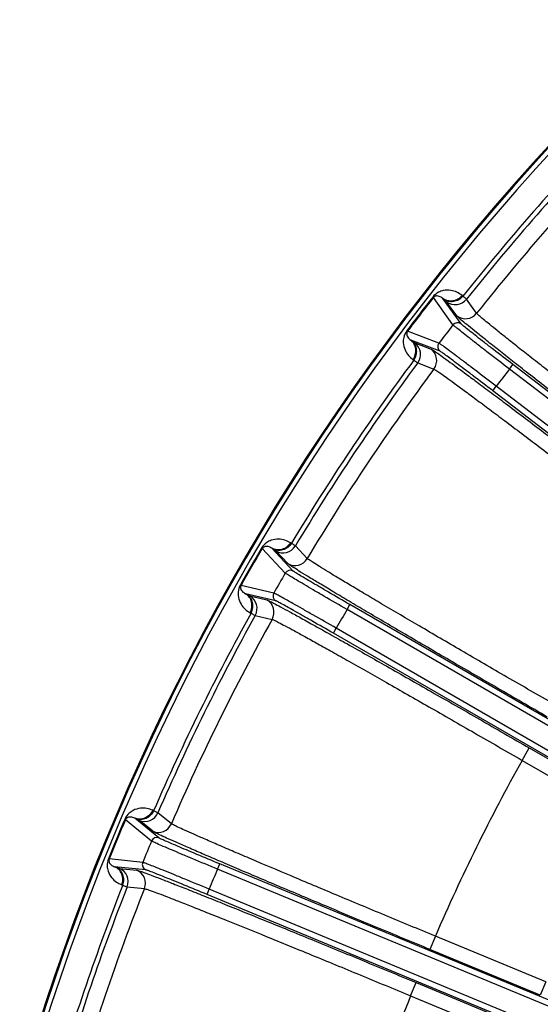
# Model space of a CAD drawing. Units: inches. Extents: x -420 to 2100, y -1188 to 594.
# Drawn here: x 959 to 996, y -101 to -32 of the extents above; entities that cross this region are included whole.
import ezdxf

# ---------------------------------------------------------------- set-up
doc = ezdxf.new("R2010")
doc.units = ezdxf.units.IN
doc.header["$LTSCALE"] = 10
doc.header["$MEASUREMENT"] = 0

msp = doc.modelspace()

# ---------------------------------------------------------------- linework, layer by layer
at = {"color": 0, "linetype": 'Continuous', "lineweight": -3}
for p, q in [((988.031, -51.234), (988.075, -51.268)), ((989.444, -53.171), (988.075, -51.268)), ((990.003, -53.099), (988.728, -51.329)), ((988.785, -51.375), (988.728, -51.329)), ((990.133, -51.17), (990.075, -51.123)), ((991.092, -52.364), (990.384, -51.383)), ((989.7, -52.537), (988.993, -51.555)), ((986.23, -53.582), (986.274, -53.615)), ((988.467, -54.445), (986.274, -53.615)), ((986.501, -54.23), (986.561, -54.273)), ((988.541, -55.004), (986.501, -54.23)), ((986.789, -54.428), (987.92, -54.856)), ((986.652, -55.585), (986.712, -55.628)), ((986.983, -55.816), (988.113, -56.246)), ((993.378, -56.251), (993.622, -55.934)), ((1027.336, -81.804), (993.622, -55.934)), ((1027.093, -82.121), (993.378, -56.251)), ((992.217, -57.765), (992.46, -57.448)), ((1026.175, -83.318), (992.459, -57.447)), ((1025.931, -83.635), (992.217, -57.765)), ((978.185, -68.389), (978.122, -68.35)), ((979.292, -69.447), (978.463, -68.568)), ((976.11, -68.727), (976.158, -68.755)), ((977.763, -70.463), (976.158, -68.755)), ((978.309, -70.318), (976.813, -68.73)), ((976.876, -68.768), (976.813, -68.73)), ((977.935, -69.8), (977.106, -68.919)), ((974.631, -71.289), (974.679, -71.316)), ((976.961, -71.853), (974.679, -71.316)), ((974.984, -71.897), (975.05, -71.932)), ((977.108, -72.398), (974.984, -71.897)), ((975.295, -72.056), (976.473, -72.333)), ((982.067, -73.003), (982.267, -72.657)), ((1019.069, -93.905), (982.267, -72.657)), ((975.311, -73.22), (975.376, -73.255)), ((1018.869, -94.251), (982.067, -73.003)), ((975.669, -73.406), (976.846, -73.685)), ((981.112, -74.656), (981.312, -74.31)), ((1017.915, -95.904), (981.112, -74.656)), ((1018.115, -95.558), (981.311, -74.309)), ((994.254, -83.508), (994.754, -82.642)), ((994.754, -82.642), (1001.967, -86.807)), ((994.254, -83.508), (1001.465, -87.672)), ((968.588, -87.02), (968.52, -86.99)), ((966.575, -87.626), (966.625, -87.648)), ((968.44, -89.131), (966.625, -87.648)), ((968.962, -88.917), (967.272, -87.537)), ((967.339, -87.567), (967.272, -87.537)), ((968.523, -88.452), (967.587, -87.686)), ((969.823, -87.925), (968.886, -87.161)), ((965.443, -90.36), (965.493, -90.38)), ((967.826, -90.614), (965.493, -90.38)), ((965.872, -90.916), (965.941, -90.942)), ((968.043, -91.135), (965.872, -90.916)), ((966.201, -91.033), (967.404, -91.153)), ((973.038, -91.088), (973.191, -90.719)), ((1012.299, -107.351), (973.038, -91.088)), ((1012.452, -106.981), (973.191, -90.719)), ((966.368, -92.185), (966.437, -92.212)), ((966.748, -92.323), (967.951, -92.445)), ((972.308, -92.851), (972.461, -92.482)), ((1011.722, -108.744), (972.459, -92.481)), ((1011.569, -109.114), (972.308, -92.851)), ((988.214, -95.756), (987.831, -96.679)), ((995.907, -98.942), (988.216, -95.756)), ((995.526, -99.867), (987.831, -96.679)), ((986.492, -99.912), (986.875, -98.989)), ((986.875, -98.989), (994.57, -102.176)), ((995.909, -98.943), (995.526, -99.867)), ((986.492, -99.912), (994.185, -103.099))]:
    msp.add_line(p, q, dxfattribs=at)
for centre, radius, start, end in [((1115.514, -150.92), 162.5, 118.69886, 164.0661), ((1115.514, -150.92), 162.429, 118.76157, 164.09557), ((1115.514, -150.92), 162.097, 118.80177, 164.05537), ((1115.514, -150.92), 160.221, 136.00482, 141.49518), ((1115.514, -150.92), 159.891, 136.00106, 141.49894), ((1115.514, -150.92), 158.727, 135.88315, 141.61685), ((1115.514, -150.92), 161.831, 141.97624, 143.02376), ((1115.514, -150.92), 161.776, 141.97624, 143.02376), ((989.602, -50.761), 1, 232.52547, 321.50837), ((990.308, -51.743), 1, 232.52316, 321.62596), ((1115.514, -150.92), 159.527, 142.21171, 142.78829), ((989.76, -53.416), 0.4, 52.52332, 142.22032), ((986.18, -55.221), 1, 323.49186, 52.47687), ((987.311, -55.649), 1, 323.37431, 52.48668), ((988.785, -54.687), 0.4, 142.77968, 232.47668), ((1115.514, -150.92), 160.221, 143.50482, 148.99518), ((1115.514, -150.92), 159.891, 143.50106, 148.99894), ((1115.514, -150.92), 158.727, 143.38315, 149.11685), ((1115.514, -150.92), 154.53, 142.22037, 142.77962), ((977.605, -68.053), 1, 240.02547, 329.00837), ((1115.514, -150.92), 161.831, 149.47624, 150.52376), ((1115.514, -150.92), 161.776, 149.47624, 150.52376), ((978.434, -68.934), 1, 240.02316, 329.12596), ((1115.514, -150.92), 159.527, 149.71171, 150.28829), ((978.109, -70.665), 0.4, 60.02332, 149.72032), ((977.308, -72.051), 0.4, 150.27968, 239.97668), ((974.795, -72.921), 1, 330.99186, 59.97687), ((975.973, -73.198), 1, 330.87431, 59.98668), ((1115.514, -150.92), 160.221, 151.00482, 156.49518), ((1115.514, -150.92), 154.53, 149.72037, 150.27962), ((1115.514, -150.92), 159.891, 151.00106, 156.49894), ((1115.514, -150.92), 158.727, 150.88315, 156.61685), ((1115.514, -150.92), 138.739, 150.92908, 156.57091), ((1115.514, -150.92), 161.831, 156.97624, 158.02376), ((1115.514, -150.92), 161.776, 156.97624, 158.02376), ((967.969, -86.763), 1, 247.52547, 336.50837), ((968.906, -87.528), 1, 247.52316, 336.62596), ((1115.514, -150.92), 159.527, 157.21171, 157.78829), ((968.809, -89.286), 0.4, 67.52332, 157.22032), ((965.818, -91.956), 1, 338.49186, 67.47687), ((967.022, -92.077), 1, 338.37431, 67.48668), ((968.196, -90.766), 0.4, 157.77968, 247.47668), ((1115.514, -150.92), 154.53, 157.22037, 157.77962), ((1115.514, -150.92), 160.221, 158.50482, 163.80508), ((1115.514, -150.92), 159.891, 158.50106, 163.77488), ((1115.514, -150.92), 158.727, 158.38315, 164.11685), ((1115.514, -150.92), 138.739, 158.42908, 164.07091)]:
    msp.add_arc(centre, radius, start, end, dxfattribs=at)
for points, knots in [([(990.075, -51.123), (989.967, -51.034), (989.719, -50.878), (989.27, -50.737), (988.819, -50.745), (988.374, -50.902), (988.14, -51.096), (988.031, -51.234)], [0, 0, 0, 0, 0.185744, 0.382422, 0.613855, 0.767811, 1, 1, 1, 1]), ([(988.728, -51.329), (988.693, -51.297), (988.618, -51.24), (988.486, -51.175), (988.354, -51.149), (988.205, -51.162), (988.115, -51.218), (988.075, -51.268)], [0, 0, 0, 0, 0.190811, 0.38645, 0.601969, 0.735005, 1, 1, 1, 1]), ([(990.075, -51.123), (989.996, -51.223), (989.798, -51.394), (989.434, -51.527), (989.053, -51.511), (988.824, -51.402), (988.728, -51.329)], [0, 0, 0, 0, 0.256165, 0.509245, 0.7569, 1, 1, 1, 1]), ([(990.133, -51.17), (990.053, -51.27), (989.856, -51.441), (989.492, -51.573), (989.111, -51.557), (988.882, -51.449), (988.785, -51.375)], [0, 0, 0, 0, 0.256165, 0.509245, 0.7569, 1, 1, 1, 1]), ([(988.993, -51.555), (988.977, -51.532), (988.902, -51.477), (988.835, -51.416), (988.785, -51.375)], [0, 0, 0, 0, 0.299659, 1, 1, 1, 1]), ([(990.384, -51.383), (990.364, -51.358), (990.275, -51.291), (990.193, -51.219), (990.133, -51.17)], [0, 0, 0, 0, 0.299525, 1, 1, 1, 1]), ([(1006.22, -65.481), (1005.161, -64.668), (1003.082, -63.069), (1000.064, -60.739), (997.277, -58.577), (995.148, -56.916), (993.636, -55.729), (992.671, -54.967), (991.831, -54.301), (991.125, -53.736), (990.559, -53.278), (990.139, -52.93), (989.88, -52.712), (989.752, -52.593), (989.712, -52.553), (989.7, -52.537)], [0, 0, 0, 0, 0.190889, 0.374809, 0.544919, 0.695025, 0.760811, 0.819583, 0.870816, 0.91403, 0.94883, 0.974897, 0.991986, 0.99713, 1, 1, 1, 1]), ([(1006.829, -64.687), (1005.819, -63.914), (1003.838, -62.393), (1000.963, -60.175), (998.307, -58.117), (996.279, -56.536), (994.839, -55.406), (993.919, -54.68), (993.119, -54.046), (992.447, -53.507), (991.908, -53.071), (991.509, -52.74), (991.263, -52.531), (991.141, -52.417), (991.103, -52.379), (991.092, -52.364)], [0, 0, 0, 0, 0.190901, 0.374832, 0.544948, 0.695056, 0.760842, 0.819613, 0.870845, 0.914053, 0.948846, 0.974907, 0.991992, 0.997133, 1, 1, 1, 1]), ([(993.378, -56.251), (992.883, -55.871), (992.164, -55.317), (991.249, -54.607), (990.665, -54.152), (990.182, -53.772), (989.85, -53.509), (989.649, -53.347), (989.548, -53.265), (989.484, -53.209), (989.452, -53.182), (989.444, -53.171)], [0, 0, 0, 0, 0.374844, 0.544935, 0.694992, 0.819577, 0.914015, 0.948828, 0.974886, 0.991995, 1, 1, 1, 1]), ([(993.622, -55.934), (993.166, -55.584), (992.505, -55.075), (991.663, -54.422), (991.126, -54.003), (990.681, -53.653), (990.376, -53.411), (990.192, -53.261), (990.099, -53.185), (990.04, -53.134), (990.01, -53.109), (990.003, -53.099)], [0, 0, 0, 0, 0.374823, 0.544904, 0.694955, 0.819543, 0.913992, 0.948813, 0.974878, 0.991992, 1, 1, 1, 1]), ([(986.23, -53.582), (986.125, -53.723), (985.998, -53.998), (985.961, -54.469), (986.071, -54.907), (986.323, -55.304), (986.538, -55.503), (986.652, -55.585)], [0, 0, 0, 0, 0.232243, 0.386195, 0.617609, 0.81427, 1, 1, 1, 1]), ([(986.274, -53.615), (986.236, -53.666), (986.206, -53.768), (986.231, -53.916), (986.291, -54.036), (986.388, -54.147), (986.462, -54.205), (986.501, -54.23)], [0, 0, 0, 0, 0.264924, 0.397997, 0.61353, 0.80918, 1, 1, 1, 1]), ([(986.652, -55.585), (986.728, -55.482), (986.842, -55.247), (986.876, -54.861), (986.762, -54.497), (986.597, -54.304), (986.501, -54.23)], [0, 0, 0, 0, 0.256165, 0.509245, 0.7569, 1, 1, 1, 1]), ([(986.561, -54.273), (986.613, -54.311), (986.69, -54.36), (986.763, -54.418), (986.789, -54.428)], [0, 0, 0, 0, 0.700341, 1, 1, 1, 1]), ([(986.712, -55.628), (986.788, -55.525), (986.902, -55.29), (986.935, -54.904), (986.821, -54.541), (986.657, -54.347), (986.561, -54.273)], [0, 0, 0, 0, 0.256165, 0.509245, 0.7569, 1, 1, 1, 1]), ([(987.92, -54.856), (987.939, -54.863), (987.987, -54.892), (988.136, -54.985), (988.414, -55.178), (988.858, -55.494), (989.447, -55.922), (990.176, -56.458), (991.037, -57.097), (992.022, -57.832), (993.56, -58.985), (995.716, -60.612), (998.525, -62.744), (1001.557, -65.056), (1003.639, -66.651), (1004.699, -67.464)], [0, 0, 0, 0, 0.00287, 0.008014, 0.025102, 0.051169, 0.085969, 0.129183, 0.180416, 0.239188, 0.304974, 0.45508, 0.62519, 0.80911, 1, 1, 1, 1]), ([(992.459, -57.447), (991.964, -57.067), (991.242, -56.516), (990.321, -55.817), (989.729, -55.37), (989.238, -55.002), (988.898, -54.75), (988.689, -54.598), (988.584, -54.521), (988.513, -54.474), (988.479, -54.45), (988.467, -54.445)], [0, 0, 0, 0, 0.374865, 0.544956, 0.695008, 0.819588, 0.914021, 0.948831, 0.974883, 0.99199, 1, 1, 1, 1]), ([(992.217, -57.765), (991.761, -57.416), (991.097, -56.909), (990.249, -56.265), (989.705, -55.854), (989.252, -55.515), (988.94, -55.283), (988.747, -55.144), (988.65, -55.074), (988.585, -55.031), (988.553, -55.008), (988.541, -55.004)], [0, 0, 0, 0, 0.374836, 0.544918, 0.694962, 0.819547, 0.913998, 0.948816, 0.974873, 0.991982, 1, 1, 1, 1]), ([(986.712, -55.628), (986.774, -55.673), (986.865, -55.734), (986.953, -55.803), (986.983, -55.816)], [0, 0, 0, 0, 0.700475, 1, 1, 1, 1]), ([(988.113, -56.246), (988.131, -56.252), (988.178, -56.279), (988.319, -56.367), (988.584, -56.551), (989.008, -56.851), (989.569, -57.259), (990.263, -57.769), (991.083, -58.377), (992.021, -59.078), (993.485, -60.176), (995.538, -61.726), (998.213, -63.758), (1001.1, -65.962), (1003.082, -67.482), (1004.09, -68.257)], [0, 0, 0, 0, 0.002867, 0.008008, 0.025093, 0.051153, 0.085946, 0.129155, 0.180386, 0.239157, 0.304943, 0.455051, 0.625167, 0.809098, 1, 1, 1, 1]), ([(978.122, -68.35), (978.003, -68.276), (977.737, -68.153), (977.274, -68.072), (976.827, -68.139), (976.406, -68.353), (976.2, -68.576), (976.11, -68.727)], [0, 0, 0, 0, 0.185744, 0.382422, 0.613855, 0.767811, 1, 1, 1, 1]), ([(978.122, -68.35), (978.056, -68.46), (977.883, -68.655), (977.539, -68.834), (977.16, -68.868), (976.918, -68.79), (976.813, -68.73)], [0, 0, 0, 0, 0.256165, 0.509245, 0.7569, 1, 1, 1, 1]), ([(978.185, -68.389), (978.119, -68.499), (977.946, -68.694), (977.602, -68.873), (977.222, -68.906), (976.981, -68.829), (976.876, -68.768)], [0, 0, 0, 0, 0.256165, 0.509245, 0.7569, 1, 1, 1, 1]), ([(978.463, -68.568), (978.439, -68.545), (978.342, -68.49), (978.251, -68.429), (978.185, -68.389)], [0, 0, 0, 0, 0.299525, 1, 1, 1, 1]), ([(976.813, -68.73), (976.775, -68.703), (976.693, -68.656), (976.554, -68.609), (976.419, -68.6), (976.273, -68.633), (976.191, -68.7), (976.158, -68.755)], [0, 0, 0, 0, 0.190811, 0.38645, 0.601969, 0.735005, 1, 1, 1, 1]), ([(977.106, -68.919), (977.087, -68.899), (977.005, -68.854), (976.931, -68.802), (976.876, -68.768)], [0, 0, 0, 0, 0.299659, 1, 1, 1, 1]), ([(996.003, -80.477), (994.847, -79.81), (992.577, -78.496), (989.281, -76.58), (986.236, -74.8), (983.908, -73.431), (982.254, -72.452), (981.197, -71.822), (980.278, -71.271), (979.504, -70.803), (978.883, -70.423), (978.421, -70.133), (978.136, -69.951), (977.993, -69.849), (977.948, -69.815), (977.935, -69.8)], [0, 0, 0, 0, 0.190889, 0.374809, 0.544919, 0.695025, 0.760811, 0.819583, 0.870816, 0.91403, 0.94883, 0.974897, 0.991986, 0.99713, 1, 1, 1, 1]), ([(996.503, -79.611), (995.401, -78.976), (993.238, -77.727), (990.098, -75.904), (987.197, -74.21), (984.979, -72.906), (983.404, -71.974), (982.398, -71.375), (981.522, -70.85), (980.785, -70.404), (980.194, -70.042), (979.754, -69.766), (979.483, -69.591), (979.348, -69.494), (979.305, -69.461), (979.292, -69.447)], [0, 0, 0, 0, 0.190901, 0.374832, 0.544948, 0.695056, 0.760842, 0.819613, 0.870845, 0.914053, 0.948846, 0.974907, 0.991992, 0.997133, 1, 1, 1, 1]), ([(982.067, -73.003), (981.526, -72.691), (980.741, -72.235), (979.741, -71.651), (979.102, -71.276), (978.574, -70.962), (978.211, -70.745), (977.99, -70.61), (977.879, -70.542), (977.809, -70.495), (977.773, -70.472), (977.763, -70.463)], [0, 0, 0, 0, 0.374844, 0.544935, 0.694992, 0.819577, 0.914015, 0.948828, 0.974886, 0.991995, 1, 1, 1, 1]), ([(982.267, -72.657), (981.769, -72.37), (981.047, -71.951), (980.127, -71.413), (979.54, -71.068), (979.053, -70.779), (978.719, -70.579), (978.517, -70.454), (978.415, -70.392), (978.35, -70.348), (978.317, -70.327), (978.309, -70.318)], [0, 0, 0, 0, 0.374823, 0.544904, 0.694955, 0.819543, 0.913992, 0.948813, 0.974878, 0.991992, 1, 1, 1, 1]), ([(974.631, -71.289), (974.545, -71.443), (974.455, -71.733), (974.48, -72.204), (974.646, -72.624), (974.947, -72.985), (975.187, -73.154), (975.311, -73.22)], [0, 0, 0, 0, 0.232243, 0.386195, 0.617609, 0.81427, 1, 1, 1, 1]), ([(974.679, -71.316), (974.647, -71.373), (974.631, -71.477), (974.675, -71.62), (974.75, -71.732), (974.861, -71.829), (974.943, -71.877), (974.984, -71.897)], [0, 0, 0, 0, 0.264924, 0.397997, 0.61353, 0.80918, 1, 1, 1, 1]), ([(975.311, -73.22), (975.372, -73.108), (975.455, -72.861), (975.438, -72.474), (975.277, -72.128), (975.089, -71.958), (974.984, -71.897)], [0, 0, 0, 0, 0.256165, 0.509245, 0.7569, 1, 1, 1, 1]), ([(975.05, -71.932), (975.106, -71.962), (975.188, -72.001), (975.268, -72.049), (975.295, -72.056)], [0, 0, 0, 0, 0.700341, 1, 1, 1, 1]), ([(975.376, -73.255), (975.438, -73.143), (975.52, -72.896), (975.503, -72.509), (975.342, -72.163), (975.155, -71.993), (975.05, -71.932)], [0, 0, 0, 0, 0.256165, 0.509245, 0.7569, 1, 1, 1, 1]), ([(981.311, -74.309), (980.77, -73.997), (979.983, -73.545), (978.978, -72.971), (978.334, -72.606), (977.798, -72.305), (977.429, -72.099), (977.202, -71.976), (977.087, -71.914), (977.011, -71.876), (976.974, -71.856), (976.961, -71.853)], [0, 0, 0, 0, 0.374865, 0.544956, 0.695008, 0.819588, 0.914021, 0.948831, 0.974883, 0.99199, 1, 1, 1, 1]), ([(976.473, -72.333), (976.492, -72.337), (976.544, -72.359), (976.704, -72.432), (977.004, -72.587), (977.486, -72.842), (978.126, -73.19), (978.918, -73.626), (979.855, -74.147), (980.928, -74.748), (982.603, -75.69), (984.953, -77.022), (988.017, -78.769), (991.325, -80.665), (993.597, -81.974), (994.754, -82.642)], [0, 0, 0, 0, 0.00287, 0.008014, 0.025102, 0.051169, 0.085969, 0.129183, 0.180416, 0.239188, 0.304974, 0.45508, 0.62519, 0.80911, 1, 1, 1, 1]), ([(981.112, -74.656), (980.615, -74.369), (979.891, -73.952), (978.966, -73.425), (978.373, -73.089), (977.88, -72.812), (977.539, -72.623), (977.33, -72.51), (977.225, -72.453), (977.155, -72.419), (977.12, -72.401), (977.108, -72.398)], [0, 0, 0, 0, 0.374836, 0.544918, 0.694962, 0.819547, 0.913998, 0.948816, 0.974873, 0.991982, 1, 1, 1, 1]), ([(975.376, -73.255), (975.443, -73.292), (975.542, -73.34), (975.637, -73.397), (975.669, -73.406)], [0, 0, 0, 0, 0.700475, 1, 1, 1, 1]), ([(976.846, -73.685), (976.864, -73.689), (976.914, -73.71), (977.066, -73.779), (977.352, -73.926), (977.811, -74.168), (978.421, -74.499), (979.175, -74.914), (980.068, -75.41), (981.09, -75.982), (982.685, -76.88), (984.922, -78.149), (987.84, -79.815), (990.989, -81.623), (993.152, -82.871), (994.254, -83.508)], [0, 0, 0, 0, 0.002867, 0.008008, 0.025093, 0.051153, 0.085946, 0.129155, 0.180386, 0.239157, 0.304943, 0.455051, 0.625167, 0.809098, 1, 1, 1, 1]), ([(968.52, -86.99), (968.392, -86.932), (968.112, -86.845), (967.643, -86.825), (967.208, -86.949), (966.819, -87.217), (966.644, -87.465), (966.575, -87.626)], [0, 0, 0, 0, 0.185744, 0.382422, 0.613855, 0.767811, 1, 1, 1, 1]), ([(968.52, -86.99), (968.469, -87.107), (968.323, -87.323), (968.005, -87.545), (967.633, -87.628), (967.384, -87.583), (967.272, -87.537)], [0, 0, 0, 0, 0.256165, 0.509245, 0.7569, 1, 1, 1, 1]), ([(968.588, -87.02), (968.536, -87.137), (968.39, -87.354), (968.073, -87.576), (967.701, -87.659), (967.451, -87.613), (967.339, -87.567)], [0, 0, 0, 0, 0.256165, 0.509245, 0.7569, 1, 1, 1, 1]), ([(968.886, -87.161), (968.86, -87.141), (968.756, -87.1), (968.658, -87.051), (968.588, -87.02)], [0, 0, 0, 0, 0.299525, 1, 1, 1, 1]), ([(967.272, -87.537), (967.23, -87.516), (967.143, -87.48), (966.999, -87.451), (966.864, -87.46), (966.723, -87.512), (966.651, -87.589), (966.625, -87.648)], [0, 0, 0, 0, 0.190811, 0.38645, 0.601969, 0.735005, 1, 1, 1, 1]), ([(967.587, -87.686), (967.566, -87.669), (967.479, -87.635), (967.398, -87.594), (967.339, -87.567)], [0, 0, 0, 0, 0.299659, 1, 1, 1, 1]), ([(987.831, -96.679), (986.597, -96.168), (984.175, -95.162), (980.657, -93.693), (977.406, -92.325), (974.919, -91.272), (973.152, -90.517), (972.022, -90.031), (971.038, -89.605), (970.21, -89.242), (969.545, -88.946), (969.049, -88.719), (968.743, -88.575), (968.588, -88.493), (968.539, -88.465), (968.523, -88.452)], [0, 0, 0, 0, 0.190889, 0.374809, 0.544919, 0.695025, 0.760811, 0.819583, 0.870816, 0.91403, 0.94883, 0.974897, 0.991986, 0.99713, 1, 1, 1, 1]), ([(988.216, -95.756), (987.04, -95.271), (984.732, -94.314), (981.381, -92.916), (978.283, -91.615), (975.914, -90.612), (974.23, -89.894), (973.154, -89.431), (972.217, -89.025), (971.429, -88.679), (970.795, -88.397), (970.323, -88.18), (970.032, -88.043), (969.885, -87.964), (969.838, -87.937), (969.823, -87.925)], [0, 0, 0, 0, 0.190896, 0.374825, 0.544941, 0.695051, 0.760837, 0.81961, 0.870842, 0.914052, 0.948845, 0.974907, 0.991992, 0.997133, 1, 1, 1, 1]), ([(973.038, -91.088), (972.461, -90.849), (971.623, -90.5), (970.556, -90.051), (969.874, -89.762), (969.309, -89.521), (968.92, -89.353), (968.684, -89.248), (968.565, -89.195), (968.489, -89.157), (968.451, -89.14), (968.44, -89.131)], [0, 0, 0, 0, 0.374844, 0.544935, 0.694992, 0.819577, 0.914015, 0.948828, 0.974886, 0.991995, 1, 1, 1, 1]), ([(973.191, -90.719), (972.66, -90.499), (971.889, -90.178), (970.908, -89.765), (970.28, -89.499), (969.76, -89.276), (969.403, -89.122), (969.186, -89.025), (969.077, -88.976), (969.007, -88.941), (968.971, -88.924), (968.962, -88.917)], [0, 0, 0, 0, 0.374823, 0.544904, 0.694955, 0.819543, 0.913992, 0.948813, 0.974878, 0.991992, 1, 1, 1, 1]), ([(965.443, -90.36), (965.377, -90.523), (965.326, -90.822), (965.412, -91.286), (965.631, -91.681), (965.977, -91.999), (966.237, -92.136), (966.368, -92.185)], [0, 0, 0, 0, 0.232243, 0.386195, 0.617609, 0.81427, 1, 1, 1, 1]), ([(965.493, -90.38), (965.469, -90.44), (965.467, -90.546), (965.53, -90.682), (965.619, -90.783), (965.741, -90.865), (965.828, -90.902), (965.872, -90.916)], [0, 0, 0, 0, 0.264924, 0.397997, 0.61353, 0.80918, 1, 1, 1, 1]), ([(966.368, -92.185), (966.415, -92.066), (966.464, -91.81), (966.397, -91.429), (966.193, -91.107), (965.984, -90.963), (965.872, -90.916)], [0, 0, 0, 0, 0.256165, 0.509245, 0.7569, 1, 1, 1, 1]), ([(965.941, -90.942), (966.001, -90.965), (966.088, -90.993), (966.173, -91.03), (966.201, -91.033)], [0, 0, 0, 0, 0.700341, 1, 1, 1, 1]), ([(966.437, -92.212), (966.484, -92.092), (966.533, -91.836), (966.466, -91.455), (966.262, -91.133), (966.053, -90.989), (965.941, -90.942)], [0, 0, 0, 0, 0.256165, 0.509245, 0.7569, 1, 1, 1, 1]), ([(967.404, -91.153), (967.424, -91.156), (967.479, -91.171), (967.646, -91.222), (967.965, -91.337), (968.476, -91.527), (969.156, -91.788), (969.998, -92.117), (970.995, -92.511), (972.137, -92.966), (973.921, -93.682), (976.424, -94.696), (979.69, -96.028), (983.217, -97.476), (985.641, -98.477), (986.875, -98.989)], [0, 0, 0, 0, 0.00287, 0.008014, 0.025102, 0.051169, 0.085969, 0.129183, 0.180416, 0.239188, 0.304974, 0.45508, 0.62519, 0.80911, 1, 1, 1, 1]), ([(972.459, -92.481), (971.883, -92.243), (971.043, -91.897), (969.972, -91.46), (969.285, -91.182), (968.715, -90.953), (968.322, -90.797), (968.081, -90.705), (967.959, -90.658), (967.879, -90.631), (967.839, -90.616), (967.826, -90.614)], [0, 0, 0, 0, 0.374865, 0.544956, 0.695008, 0.819588, 0.914021, 0.948831, 0.974883, 0.99199, 1, 1, 1, 1]), ([(972.308, -92.851), (971.777, -92.632), (971.005, -92.313), (970.019, -91.911), (969.387, -91.655), (968.862, -91.445), (968.5, -91.302), (968.278, -91.217), (968.166, -91.175), (968.092, -91.15), (968.055, -91.136), (968.043, -91.135)], [0, 0, 0, 0, 0.374836, 0.544918, 0.694962, 0.819547, 0.913998, 0.948816, 0.974873, 0.991982, 1, 1, 1, 1]), ([(966.437, -92.212), (966.509, -92.239), (966.613, -92.274), (966.715, -92.318), (966.748, -92.323)], [0, 0, 0, 0, 0.700475, 1, 1, 1, 1]), ([(967.951, -92.445), (967.97, -92.447), (968.022, -92.461), (968.181, -92.51), (968.485, -92.618), (968.971, -92.799), (969.619, -93.047), (970.421, -93.36), (971.371, -93.736), (972.459, -94.17), (974.157, -94.852), (976.541, -95.817), (979.651, -97.088), (983.009, -98.469), (985.317, -99.425), (986.492, -99.912)], [0, 0, 0, 0, 0.002867, 0.008008, 0.025093, 0.051153, 0.085946, 0.129155, 0.180386, 0.239157, 0.304943, 0.455051, 0.625167, 0.809098, 1, 1, 1, 1])]:
    msp.add_open_spline(points, degree=3, knots=knots, dxfattribs=at)

doc.saveas('drawing.dxf')
